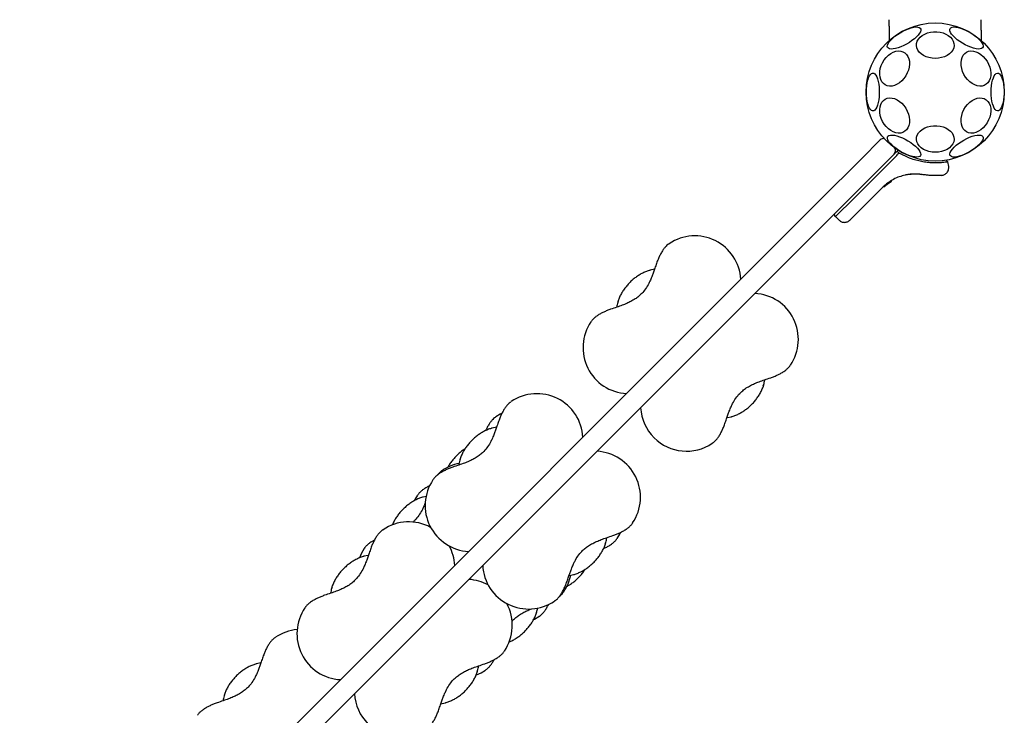
# Model space of a CAD drawing. Units: inches. Extents: x 59275 to 65728, y 34015 to 43050.
# Drawn here: x 62074 to 62716, y 36306 to 36759 of the extents above; entities that cross this region are included whole.
import ezdxf

# ---------------------------------------------------------------- set-up
doc = ezdxf.new("R2010")
doc.units = ezdxf.units.IN
doc.header["$MEASUREMENT"] = 0
doc.layers.add('001 MDP Equipment', color=5, linetype='Continuous')
doc.layers.add('006 MDP Labelling', color=250, linetype='Continuous')

# ---------------------------------------------------------------- blocks, each defined once
blk = doc.blocks.new('A$C9b01f489')
at = {"layer": '001 MDP Equipment', "linetype": 'Continuous', "lineweight": 25}
for p, q in [((402.7, -1953.13), (402.7, -1955.75)), ((402.7, -1955.75), (402.7, -1962.5)), ((462.7, -1955.75), (462.7, -1953.13)), ((462.7, -1955.75), (462.7, -1962.5)), ((384.79, -2039.28), (396.81, -2027.26)), ((357.15, -2066.92), (384.79, -2039.28)), ((406, -2036.45), (393.98, -2048.47)), ((404.55, -2040.38), (407.63, -2037.3)), ((406.13, -2036.33), (406.9, -2035.55)), ((406.9, -2035.55), (407.83, -2034.63)), ((407.63, -2037.3), (408.16, -2036.77)), ((408.29, -2034.16), (407.83, -2034.63)), ((409.12, -2035.81), (408.16, -2036.77)), ((409.12, -2035.81), (408.58, -2035.27)), ((415.88, -2039.08), (409.12, -2035.81)), ((440.94, -2041.56), (439.73, -2040.37)), ((404.55, -2040.38), (379.76, -2065.17)), ((441.46, -2044.56), (440.92, -2041.54)), ((393.98, -2048.47), (366.34, -2076.11)), ((416.41, -2049.63), (412.04, -2050.42)), ((416.41, -2049.63), (417.1, -2049.57)), ((422.71, -2049.63), (423.47, -2049.72)), ((398.34, -2058.25), (386.11, -2070.49)), ((399.28, -2057.83), (402.56, -2055.17)), ((399.46, -2057.67), (399.29, -2057.82)), ((399.58, -2057.55), (399.46, -2057.67)), ((400.5, -2056.75), (402.12, -2055.49)), ((400.65, -2056.63), (404.12, -2054.15)), ((401.02, -2056.32), (401.21, -2056.17)), ((401.39, -2056.03), (401.76, -2055.75)), ((402.39, -2055.29), (402.45, -2055.25)), ((402.56, -2055.17), (402.88, -2054.95)), ((402.93, -2054.56), (402.93, -2054.56)), ((404.17, -2054.12), (404.12, -2054.15)), ((404.23, -2053.73), (404.23, -2053.73)), ((367.69, -2077.24), (379.76, -2065.17)), ((-163.93, -2587.99), (357.15, -2066.92)), ((366.34, -2076.11), (-154.73, -2597.19)), ((367.15, -2076.7), (367.69, -2077.24)), ((367.69, -2077.24), (370.09, -2079.56)), ((259.19, -2094.93), (259.26, -2094.88)), ((246.84, -2112.2), (246.67, -2112.25)), ((249.66, -2111.59), (246.84, -2112.2)), ((226.08, -2132.35), (225.76, -2132.93)), ((208.3, -2145.84), (208.35, -2145.76)), ((338.38, -2174), (338.33, -2174.08)), ((320.6, -2187.5), (320.92, -2186.92)), ((156.29, -2197.82), (156.37, -2197.77)), ((146.24, -2207.87), (146.32, -2207.82)), ((297.04, -2208.25), (299.84, -2207.64)), ((299.84, -2207.64), (300.01, -2207.59)), ((143.95, -2215.1), (143.78, -2215.14)), ((146.76, -2214.49), (143.95, -2215.1)), ((287.49, -2224.91), (287.42, -2224.96)), ((123.19, -2235.24), (122.87, -2235.82)), ((111.42, -2242.69), (111.5, -2242.64)), ((105.4, -2248.73), (105.46, -2248.65)), ((95.35, -2258.79), (95.41, -2258.71)), ((99.08, -2259.97), (98.91, -2260.01)), ((100.88, -2259.54), (99.08, -2259.97)), ((235.49, -2276.89), (235.44, -2276.97)), ((72.77, -2281.35), (72.84, -2281.3)), ((217.71, -2290.39), (218.03, -2289.81)), ((225.44, -2286.94), (225.39, -2287.02)), ((60.53, -2293.6), (60.59, -2293.52)), ((60.42, -2298.62), (60.25, -2298.67)), ((63.22, -2298.02), (60.42, -2298.62)), ((194.13, -2311.14), (196.94, -2310.53)), ((196.94, -2310.53), (197.12, -2310.48)), ((39.66, -2318.77), (39.34, -2319.35)), ((190.62, -2321.76), (190.57, -2321.84)), ((184.6, -2327.81), (184.53, -2327.86)), ((21.88, -2332.26), (21.93, -2332.18)), ((172.84, -2335.26), (173.16, -2334.68)), ((172.91, -2335.28), (173.67, -2332.29)), ((174.55, -2337.86), (174.48, -2337.91)), ((2.68, -2351.43), (2.75, -2351.38)), ((151.96, -2360.42), (151.91, -2360.5)), ((-9.66, -2368.71), (-9.83, -2368.76)), ((-6.86, -2368.1), (-9.66, -2368.71)), ((134.18, -2373.92), (134.5, -2373.34)), ((139.73, -2372.68), (139.66, -2372.73)), ((-30.42, -2388.85), (-30.74, -2389.43)), ((110.62, -2394.67), (113.42, -2394.06)), ((113.42, -2394.06), (113.59, -2394.01))]:
    blk.add_line(p, q, dxfattribs=at)
at = {"layer": '001 MDP Equipment', "linetype": 'Continuous', "lineweight": 25, "flags": 128}
for points in [[(401.66, -1967.01), (401.46, -1966.31), (401.57, -1965.44), (401.99, -1964.44), (402.71, -1963.34), (403.71, -1962.17), (404.96, -1960.96), (406.42, -1959.74), (408.05, -1958.56), (409.8, -1957.44), (411.63, -1956.42), (413.49, -1955.52), (415.3, -1954.78), (417.04, -1954.21), (418.64, -1953.84), (420.06, -1953.66), (421.26, -1953.69), (422.2, -1953.93), (422.86, -1954.36), (423.22, -1954.98), (423.27, -1955.77), (423, -1956.71), (422.43, -1957.76), (421.56, -1958.9), (420.44, -1960.1), (419.08, -1961.32), (417.53, -1962.52), (415.83, -1963.68), (414.03, -1964.75), (412.18, -1965.71), (410.34, -1966.54), (408.56, -1967.19), (406.88, -1967.67), (405.37, -1967.94), (404.06, -1968.02), (402.98, -1967.88), (402.18, -1967.54), (401.66, -1967.01)], [(432.7, -1974.12), (430.62, -1974), (428.61, -1973.63), (426.71, -1973.02), (424.98, -1972.19), (423.48, -1971.17), (422.24, -1969.99), (421.3, -1968.67), (420.69, -1967.26), (420.42, -1965.8), (420.51, -1964.33), (420.95, -1962.89), (421.73, -1961.52), (422.82, -1960.27), (424.2, -1959.16), (425.82, -1958.24), (427.64, -1957.52), (429.6, -1957.03), (431.66, -1956.78), (433.74, -1956.78), (435.8, -1957.03), (437.76, -1957.52), (439.58, -1958.24), (441.2, -1959.16), (442.58, -1960.27), (443.67, -1961.52), (444.45, -1962.89), (444.89, -1964.33), (444.98, -1965.8), (444.71, -1967.26), (444.1, -1968.67), (443.16, -1969.99), (441.93, -1971.17), (440.42, -1972.19), (438.69, -1973.02), (436.79, -1973.63), (434.78, -1974), (432.7, -1974.12)], [(442.32, -1954.65), (442.84, -1954.12), (443.64, -1953.78), (444.71, -1953.65), (446.03, -1953.72), (447.54, -1954), (449.22, -1954.47), (451, -1955.13), (452.84, -1955.95), (454.69, -1956.91), (456.49, -1957.99), (458.19, -1959.14), (459.74, -1960.35), (461.1, -1961.56), (462.22, -1962.76), (463.08, -1963.9), (463.66, -1964.96), (463.92, -1965.89), (463.88, -1966.68), (463.52, -1967.3), (462.86, -1967.74), (461.92, -1967.97), (460.72, -1968), (459.3, -1967.83), (457.7, -1967.45), (455.96, -1966.89), (454.14, -1966.14), (452.29, -1965.25), (450.46, -1964.23), (448.71, -1963.11), (447.08, -1961.93), (445.62, -1960.71), (444.37, -1959.5), (443.37, -1958.32), (442.65, -1957.22), (442.23, -1956.22), (442.12, -1955.36), (442.32, -1954.65)], [(396.9, -1980.74), (397.52, -1978.8), (398.38, -1976.91), (399.47, -1975.13), (400.75, -1973.52), (402.19, -1972.11), (403.74, -1970.95), (405.37, -1970.07), (407.01, -1969.5), (408.64, -1969.26), (410.19, -1969.34), (411.63, -1969.75), (412.91, -1970.48), (414, -1971.5), (414.87, -1972.79), (415.48, -1974.3), (415.83, -1976), (415.9, -1977.84), (415.69, -1979.76), (415.21, -1981.71), (414.46, -1983.64), (413.48, -1985.47), (412.29, -1987.18), (410.93, -1988.69), (409.43, -1989.98), (407.83, -1991), (406.19, -1991.73), (404.55, -1992.14), (402.96, -1992.22), (401.45, -1991.98), (400.09, -1991.4), (398.9, -1990.53), (397.92, -1989.37), (397.18, -1987.96), (396.7, -1986.35), (396.49, -1984.57), (396.56, -1982.68), (396.9, -1980.74)], [(449.92, -1980.74), (449.57, -1978.8), (449.5, -1976.91), (449.71, -1975.13), (450.2, -1973.52), (450.94, -1972.11), (451.92, -1970.95), (453.11, -1970.07), (454.47, -1969.5), (455.97, -1969.26), (457.57, -1969.34), (459.21, -1969.75), (460.85, -1970.48), (462.45, -1971.5), (463.95, -1972.79), (465.31, -1974.3), (466.5, -1976), (467.48, -1977.84), (468.22, -1979.76), (468.71, -1981.71), (468.92, -1983.64), (468.85, -1985.47), (468.5, -1987.18), (467.88, -1988.69), (467.02, -1989.98), (465.93, -1991), (464.65, -1991.73), (463.21, -1992.14), (461.66, -1992.22), (460.03, -1991.98), (458.39, -1991.4), (456.76, -1990.53), (455.21, -1989.37), (453.77, -1987.96), (452.49, -1986.35), (451.4, -1984.57), (450.54, -1982.68), (449.92, -1980.74)], [(387.81, -1996.04), (387.87, -1993.96), (388.06, -1991.93), (388.35, -1990.02), (388.75, -1988.28), (389.25, -1986.76), (389.82, -1985.52), (390.47, -1984.57), (391.15, -1983.96), (391.86, -1983.69), (392.58, -1983.78), (393.28, -1984.22), (393.95, -1985.01), (394.56, -1986.1), (395.09, -1987.49), (395.55, -1989.12), (395.89, -1990.95), (396.13, -1992.93), (396.26, -1995), (396.26, -1997.09), (396.13, -1999.16), (395.89, -2001.14), (395.55, -2002.97), (395.09, -2004.6), (394.56, -2005.98), (393.95, -2007.08), (393.28, -2007.87), (392.58, -2008.31), (391.86, -2008.4), (391.15, -2008.13), (390.47, -2007.52), (389.82, -2006.57), (389.25, -2005.33), (388.75, -2003.81), (388.35, -2002.07), (388.06, -2000.16), (387.87, -1998.13), (387.81, -1996.04)], [(469.13, -1996.04), (469.19, -1993.96), (469.37, -1991.93), (469.67, -1990.02), (470.07, -1988.28), (470.57, -1986.76), (471.14, -1985.52), (471.78, -1984.57), (472.47, -1983.96), (473.18, -1983.69), (473.9, -1983.78), (474.6, -1984.22), (475.26, -1985.01), (475.87, -1986.1), (476.41, -1987.49), (476.86, -1989.12), (477.21, -1990.95), (477.45, -1992.93), (477.57, -1995), (477.57, -1997.09), (477.45, -1999.16), (477.21, -2001.14), (476.86, -2002.97), (476.41, -2004.6), (475.87, -2005.98), (475.26, -2007.08), (474.6, -2007.87), (473.9, -2008.31), (473.18, -2008.4), (472.47, -2008.13), (471.78, -2007.52), (471.14, -2006.57), (470.57, -2005.33), (470.07, -2003.81), (469.67, -2002.07), (469.37, -2000.16), (469.19, -1998.13), (469.13, -1996.04)], [(396.9, -2011.35), (396.56, -2009.41), (396.49, -2007.52), (396.7, -2005.74), (397.18, -2004.13), (397.92, -2002.72), (398.9, -2001.56), (400.09, -2000.68), (401.45, -2000.11), (402.96, -1999.87), (404.55, -1999.95), (406.19, -2000.36), (407.83, -2001.09), (409.43, -2002.11), (410.93, -2003.4), (412.29, -2004.91), (413.48, -2006.62), (414.46, -2008.45), (415.21, -2010.38), (415.69, -2012.32), (415.9, -2014.25), (415.83, -2016.08), (415.48, -2017.79), (414.87, -2019.3), (414, -2020.59), (412.91, -2021.61), (411.63, -2022.34), (410.19, -2022.75), (408.64, -2022.83), (407.01, -2022.59), (405.37, -2022.02), (403.74, -2021.14), (402.19, -2019.98), (400.75, -2018.57), (399.47, -2016.96), (398.38, -2015.18), (397.52, -2013.29), (396.9, -2011.35)], [(449.92, -2011.35), (450.54, -2009.41), (451.4, -2007.52), (452.49, -2005.74), (453.77, -2004.13), (455.21, -2002.72), (456.76, -2001.56), (458.39, -2000.68), (460.03, -2000.11), (461.66, -1999.87), (463.21, -1999.95), (464.65, -2000.36), (465.93, -2001.09), (467.02, -2002.11), (467.88, -2003.4), (468.5, -2004.91), (468.85, -2006.62), (468.92, -2008.45), (468.71, -2010.38), (468.22, -2012.32), (467.48, -2014.25), (466.5, -2016.08), (465.31, -2017.79), (463.95, -2019.3), (462.45, -2020.59), (460.85, -2021.61), (459.21, -2022.34), (457.57, -2022.75), (455.97, -2022.83), (454.47, -2022.59), (453.11, -2022.02), (451.92, -2021.14), (450.94, -2019.98), (450.2, -2018.57), (449.71, -2016.96), (449.5, -2015.18), (449.57, -2013.29), (449.92, -2011.35)], [(432.7, -2035.34), (430.62, -2035.22), (428.61, -2034.85), (426.71, -2034.24), (424.98, -2033.42), (423.48, -2032.4), (422.24, -2031.21), (421.3, -2029.89), (420.69, -2028.49), (420.42, -2027.02), (420.51, -2025.55), (420.95, -2024.11), (421.73, -2022.74), (422.82, -2021.49), (424.2, -2020.38), (425.82, -2019.46), (427.64, -2018.74), (429.6, -2018.25), (431.66, -2018), (433.74, -2018), (435.8, -2018.25), (437.76, -2018.74), (439.58, -2019.46), (441.2, -2020.38), (442.58, -2021.49), (443.67, -2022.74), (444.45, -2024.11), (444.89, -2025.55), (444.98, -2027.02), (444.71, -2028.49), (444.1, -2029.89), (443.16, -2031.21), (441.93, -2032.4), (440.42, -2033.42), (438.69, -2034.24), (436.79, -2034.85), (434.78, -2035.22), (432.7, -2035.34)], [(423.08, -2037.44), (422.57, -2037.97), (421.76, -2038.3), (420.69, -2038.44), (419.37, -2038.37), (417.86, -2038.09), (416.18, -2037.62), (414.4, -2036.96), (412.56, -2036.14), (410.71, -2035.18), (408.91, -2034.1), (407.21, -2032.95), (405.66, -2031.74), (404.31, -2030.52), (403.18, -2029.33), (402.32, -2028.19), (401.74, -2027.13), (401.48, -2026.2), (401.52, -2025.41), (401.88, -2024.79), (402.54, -2024.35), (403.49, -2024.12), (404.68, -2024.08), (406.1, -2024.26), (407.7, -2024.64), (409.44, -2025.2), (411.26, -2025.94), (413.11, -2026.84), (414.94, -2027.86), (416.69, -2028.98), (418.33, -2030.16), (419.79, -2031.38), (421.03, -2032.59), (422.03, -2033.77), (422.75, -2034.87), (423.17, -2035.86), (423.28, -2036.73), (423.08, -2037.44)], [(463.74, -2025.07), (463.94, -2025.78), (463.83, -2026.65), (463.41, -2027.65), (462.69, -2028.75), (461.69, -2029.92), (460.44, -2031.13), (458.98, -2032.35), (457.35, -2033.53), (455.6, -2034.65), (453.77, -2035.67), (451.92, -2036.57), (450.1, -2037.31), (448.36, -2037.88), (446.76, -2038.25), (445.34, -2038.43), (444.15, -2038.4), (443.2, -2038.16), (442.54, -2037.73), (442.18, -2037.11), (442.14, -2036.32), (442.4, -2035.38), (442.98, -2034.33), (443.84, -2033.19), (444.96, -2031.99), (446.32, -2030.77), (447.87, -2029.57), (449.57, -2028.41), (451.37, -2027.34), (453.22, -2026.37), (455.06, -2025.55), (456.84, -2024.9), (458.52, -2024.42), (460.03, -2024.15), (461.35, -2024.07), (462.42, -2024.21), (463.23, -2024.54), (463.74, -2025.07)], [(408.52, -2033.99), (408.42, -2034.05), (408.29, -2034.16)], [(150.11, -2205.65), (149.28, -2206.06), (146.32, -2207.82)], [(95.35, -2258.79), (93.65, -2261.64), (93.38, -2262.18)], [(225.44, -2286.94), (227.14, -2284.09), (227.64, -2283.11)], [(171.06, -2339.9), (171.51, -2339.67), (174.48, -2337.91)], [(133.7, -2375.84), (136.7, -2374.49), (139.66, -2372.73)]]:
    blk.add_lwpolyline(points, dxfattribs=at)
at = {"layer": '001 MDP Equipment', "linetype": 'Continuous', "lineweight": 25}
blk.add_circle((432.7, -1996.04), 45, dxfattribs=at)
for centre, radius, start, end in [((398.93, -2029.38), 3, 78.78572, 135), ((403.88, -2034.33), 3, 315, 40.163), ((276.03, -2119.75), 30, 3.18969, 123.99663), ((313.51, -2157.23), 30, 326.00337, 86.81031), ((233.17, -2162.62), 30, 146.00337, 266.81031), ((173.14, -2222.64), 30, 3.18969, 123.99663), ((270.65, -2200.09), 30, 183.18969, 225), ((270.65, -2200.09), 30, 225, 303.99663), ((210.62, -2260.12), 30, 326.00337, 86.81031), ((128.27, -2267.51), 30, 101.39575, 123.99663), ((130.28, -2265.51), 30, 146.00337, 266.81031), ((89.61, -2306.17), 30, 61.57842, 123.99663), ((85.41, -2310.38), 30, 146.00337, 158.77838), ((89.61, -2306.17), 30, 3.18969, 28.42158), ((167.75, -2302.98), 30, 183.18969, 303.99663), ((127.09, -2343.65), 30, 61.57842, 86.81031), ((165.75, -2304.99), 30, 326.00337, 348.53266), ((46.75, -2349.04), 30, 146.00337, 266.81031), ((127.09, -2343.65), 30, 326.00337, 28.42158), ((19.53, -2376.26), 30, 95.0923, 123.99663), ((84.22, -2386.51), 30, 183.18969, 225)]:
    blk.add_arc(centre, radius, start, end, dxfattribs=at)
for points, knots in [([(402.7, -1953.13), (402.7, -1952.78), (402.7, -1952.1), (402.7, -1951.15), (402.7, -1950.34), (402.7, -1949.7), (402.7, -1949.24), (402.7, -1948.95), (402.7, -1948.91), (402.7, -1948.9)], [0, 0, 0, 0, 0.144556, 0.287012, 0.430693, 0.57133, 0.714226, 0.856981, 1, 1, 1, 1]), ([(462.7, -1953.13), (462.7, -1952.78), (462.7, -1952.1), (462.7, -1951.15), (462.7, -1950.34), (462.7, -1949.7), (462.7, -1949.24), (462.7, -1948.95), (462.7, -1948.91), (462.7, -1948.9)], [0, 0, 0, 0, 0.144623, 0.287232, 0.430926, 0.571563, 0.714418, 0.857083, 1, 1, 1, 1]), ([(408.58, -2035.27), (408.49, -2035.19), (408.36, -2035.05), (408.19, -2034.89), (408.03, -2034.76), (407.9, -2034.65), (407.84, -2034.62), (407.83, -2034.62), (407.83, -2034.62), (407.83, -2034.63), (407.83, -2034.63)], [0, 0, 0, 0, 0.238976, 0.367959, 0.499977, 0.749091, 0.931897, 0.979275, 0.992881, 1, 1, 1, 1]), ([(440.86, -2041.56), (440.88, -2041.55), (440.97, -2041.54), (440.43, -2041.63), (439.23, -2041.82), (437.32, -2042.05), (434.8, -2042.24), (431.8, -2042.28), (428.37, -2042.09), (424.77, -2041.61), (421.04, -2040.8), (418.07, -2039.91), (416.36, -2039.26), (415.88, -2039.08)], [0, 0, 0, 0, 0.029968, 0.13746, 0.242197, 0.350002, 0.454063, 0.561368, 0.661494, 0.764745, 0.861516, 0.960814, 1, 1, 1, 1]), ([(436.89, -2050.35), (437.55, -2050.23), (438.57, -2050.04), (439.73, -2049.25), (440.5, -2048.46), (441.07, -2047.52), (441.55, -2046.2), (441.49, -2045.17), (441.45, -2044.5)], [0, 0, 0, 0, 0.238023, 0.367437, 0.5, 0.632563, 0.761977, 1, 1, 1, 1]), ([(412.04, -2050.42), (410.81, -2050.79), (408.24, -2051.56), (405.13, -2053.1), (402.54, -2054.72), (400.41, -2056.3), (399.06, -2057.58), (398.34, -2058.25)], [0, 0, 0, 0, 0.24093, 0.501893, 0.648859, 0.814895, 1, 1, 1, 1]), ([(417.17, -2049.56), (416.75, -2049.6), (415.85, -2049.68), (414.77, -2049.85), (413.92, -2050), (413.38, -2050.11), (413.31, -2050.12), (413.28, -2050.13)], [0, 0, 0, 0, 0.176686, 0.382093, 0.588466, 0.793906, 1, 1, 1, 1]), ([(424.23, -2049.83), (423.1, -2049.68), (420.85, -2049.39), (418.35, -2049.51), (417.1, -2049.57)], [0, 0, 0, 0, 0.5021922, 1, 1, 1, 1]), ([(422.71, -2049.63), (422.06, -2049.57), (421.4, -2049.5), (420.79, -2049.49), (420.79, -2049.49)], [0, 0, 0, 0, 0.988514, 1, 1, 1, 1]), ([(436.89, -2050.35), (436.85, -2050.36), (436.76, -2050.36), (436.08, -2050.41), (435, -2050.47), (433.51, -2050.51), (431.64, -2050.51), (429.43, -2050.42), (426.96, -2050.22), (425.14, -2049.96), (424.23, -2049.83)], [0, 0, 0, 0, 0.120699, 0.242644, 0.364597, 0.488861, 0.613896, 0.741014, 0.870026, 1, 1, 1, 1]), ([(399.28, -2057.83), (399.26, -2057.85), (399.21, -2057.89), (399.12, -2057.91), (399.04, -2057.9), (398.98, -2057.87), (398.95, -2057.85), (398.93, -2057.84)], [0, 0, 0, 0, 0.220209, 0.451418, 0.707963, 0.850348, 1, 1, 1, 1]), ([(400.28, -2056.94), (400.19, -2057.01), (400.03, -2057.16), (399.89, -2057.28), (399.82, -2057.34)], [0, 0, 0, 0, 0.500887, 1, 1, 1, 1]), ([(402.24, -2055.4), (402.33, -2055.34), (402.5, -2055.21), (402.82, -2054.99), (403.09, -2054.81), (403.19, -2054.74), (403.21, -2054.73)], [0, 0, 0, 0, 0.226081, 0.452552, 0.903555, 1, 1, 1, 1]), ([(402.56, -2055.17), (402.57, -2055.17), (402.58, -2055.16), (402.59, -2055.15), (402.59, -2055.14)], [0, 0, 0, 0, 0.462724, 1, 1, 1, 1]), ([(402.92, -2054.91), (402.93, -2054.9), (402.96, -2054.88), (402.99, -2054.82), (403, -2054.77), (403, -2054.71), (402.99, -2054.65), (402.96, -2054.6), (402.94, -2054.58), (402.93, -2054.56)], [0, 0, 0, 0, 0.176327, 0.340882, 0.486904, 0.621619, 0.751491, 0.878302, 1, 1, 1, 1]), ([(404.12, -2054.15), (404.12, -2054.15), (404.13, -2054.14), (404.14, -2054.13), (404.15, -2054.13)], [0, 0, 0, 0, 0.463467, 1, 1, 1, 1]), ([(404.17, -2054.12), (404.2, -2054.1), (404.25, -2054.07), (404.28, -2054), (404.3, -2053.93), (404.3, -2053.88), (404.29, -2053.82), (404.27, -2053.79), (404.26, -2053.77)], [0, 0, 0, 0, 0.217431, 0.446813, 0.571732, 0.705572, 0.849388, 1, 1, 1, 1]), ([(386.11, -2070.49), (385.49, -2071.1), (384.26, -2072.34), (382.53, -2074.06), (380.97, -2075.63), (379.61, -2076.98), (378.51, -2078.08), (377.71, -2078.89), (377.19, -2079.4), (377.13, -2079.47), (377.1, -2079.5)], [0, 0, 0, 0, 0.125874, 0.250541, 0.375778, 0.500345, 0.625652, 0.750164, 0.8755, 1, 1, 1, 1]), ([(367.16, -2075.29), (367.08, -2075.39), (366.96, -2075.54), (366.88, -2075.79), (366.86, -2076), (366.88, -2076.2), (366.96, -2076.45), (367.08, -2076.6), (367.15, -2076.7)], [0, 0, 0, 0, 0.239577, 0.368438, 0.5, 0.631562, 0.760423, 1, 1, 1, 1]), ([(370.09, -2079.56), (370.58, -2079.95), (371.34, -2080.54), (372.59, -2080.9), (373.6, -2081), (374.61, -2080.88), (375.86, -2080.5), (376.61, -2079.89), (377.1, -2079.5)], [0, 0, 0, 0, 0.239697, 0.368515, 0.5, 0.631485, 0.760303, 1, 1, 1, 1]), ([(259.11, -2095.01), (258.91, -2095.14), (258.24, -2095.59), (257.24, -2096.54), (256.02, -2097.91), (254.81, -2099.63), (253.63, -2101.66), (252.55, -2103.9), (251.69, -2105.95), (251.22, -2107.26), (251.04, -2107.77)], [0, 0, 0, 0, 0.0494826, 0.1618811, 0.2896157, 0.4388988, 0.6029442, 0.7592575, 0.9075928, 1, 1, 1, 1]), ([(251.04, -2107.76), (250.7, -2108.77), (250.05, -2110.65), (249.13, -2113.37), (248.17, -2116.01), (247.17, -2118.46), (245.8, -2121.33), (244.02, -2124.31), (241.75, -2127.09), (239.42, -2129.26), (237.04, -2131.02), (234.45, -2132.53), (231.64, -2133.86), (228.6, -2135.08), (225, -2136.32), (222.52, -2137.17), (221.18, -2137.62)], [0, 0, 0, 0, 0.073429, 0.137071, 0.191843, 0.259456, 0.312256, 0.403293, 0.489298, 0.549131, 0.613976, 0.685616, 0.747746, 0.819619, 0.90314, 1, 1, 1, 1]), ([(246.65, -2112.27), (246.52, -2112.3), (245.59, -2112.54), (243.87, -2113.18), (241.51, -2114.27), (239.21, -2115.62), (237, -2117.18), (234.91, -2118.92), (232.95, -2120.83), (231.15, -2122.88), (229.53, -2125.06), (228.1, -2127.35), (226.9, -2129.73), (226.17, -2131.59), (225.85, -2132.64), (225.78, -2132.86)], [0, 0, 0, 0, 0.013821, 0.100832, 0.188194, 0.275516, 0.362475, 0.449091, 0.535563, 0.622181, 0.70918, 0.796881, 0.885599, 0.975544, 1, 1, 1, 1]), ([(226.01, -2132.32), (225.71, -2133.4), (225.32, -2134.78), (225.11, -2136.03), (225.07, -2136.3)], [0, 0, 0, 0, 0.7825046, 1, 1, 1, 1]), ([(221.18, -2137.62), (220.78, -2137.77), (219.59, -2138.19), (217.7, -2138.96), (215.55, -2139.97), (213.5, -2141.11), (211.65, -2142.35), (210.1, -2143.68), (209.04, -2144.77), (208.57, -2145.48), (208.44, -2145.69)], [0, 0, 0, 0, 0.074192, 0.217355, 0.363867, 0.516829, 0.68075, 0.828226, 0.95106, 1, 1, 1, 1]), ([(325.5, -2182.22), (325.9, -2182.08), (327.09, -2181.65), (328.98, -2180.88), (331.13, -2179.87), (333.18, -2178.74), (335.04, -2177.49), (336.58, -2176.16), (337.64, -2175.07), (338.11, -2174.36), (338.24, -2174.16)], [0, 0, 0, 0, 0.074192, 0.217355, 0.363867, 0.516829, 0.68075, 0.828226, 0.95106, 1, 1, 1, 1]), ([(295.64, -2212.08), (295.99, -2211.07), (296.63, -2209.19), (297.55, -2206.47), (298.51, -2203.84), (299.51, -2201.39), (300.88, -2198.51), (302.66, -2195.53), (304.93, -2192.75), (307.26, -2190.58), (309.64, -2188.82), (312.23, -2187.31), (315.04, -2185.98), (318.08, -2184.76), (321.68, -2183.52), (324.16, -2182.68), (325.5, -2182.22)], [0, 0, 0, 0, 0.073429, 0.137071, 0.191843, 0.259456, 0.312256, 0.403293, 0.489298, 0.549131, 0.613976, 0.685616, 0.747746, 0.819619, 0.90314, 1, 1, 1, 1]), ([(300.03, -2207.58), (300.16, -2207.54), (301.09, -2207.31), (302.81, -2206.66), (305.17, -2205.57), (307.47, -2204.22), (309.68, -2202.67), (311.77, -2200.92), (313.73, -2199.01), (315.53, -2196.96), (317.15, -2194.78), (318.58, -2192.49), (319.78, -2190.11), (320.51, -2188.26), (320.83, -2187.21), (320.9, -2186.98)], [0, 0, 0, 0, 0.013821, 0.100832, 0.188194, 0.275516, 0.362475, 0.449091, 0.535563, 0.622181, 0.70918, 0.796881, 0.885599, 0.975544, 1, 1, 1, 1]), ([(320.67, -2187.52), (320.97, -2186.44), (321.36, -2185.06), (321.57, -2183.82), (321.61, -2183.55)], [0, 0, 0, 0, 0.7825046, 1, 1, 1, 1]), ([(156.22, -2197.9), (156.02, -2198.04), (155.35, -2198.48), (154.35, -2199.43), (153.13, -2200.8), (151.92, -2202.52), (150.74, -2204.55), (149.65, -2206.79), (148.8, -2208.84), (148.33, -2210.15), (148.15, -2210.66)], [0, 0, 0, 0, 0.049483, 0.161881, 0.289616, 0.438899, 0.602944, 0.759257, 0.907593, 1, 1, 1, 1]), ([(148.15, -2210.66), (147.8, -2211.66), (147.16, -2213.54), (146.24, -2216.26), (145.28, -2218.9), (144.28, -2221.35), (142.91, -2224.22), (141.13, -2227.2), (138.86, -2229.98), (136.53, -2232.15), (134.15, -2233.91), (131.56, -2235.43), (128.75, -2236.75), (125.7, -2237.97), (122.11, -2239.21), (119.63, -2240.06), (118.29, -2240.51)], [0, 0, 0, 0, 0.073429, 0.137071, 0.191843, 0.259456, 0.312256, 0.403293, 0.489298, 0.549131, 0.613976, 0.685616, 0.747746, 0.819619, 0.90314, 1, 1, 1, 1]), ([(146.17, -2207.95), (145.97, -2208.09), (145.3, -2208.53), (144.3, -2209.49), (143.08, -2210.85), (141.86, -2212.58), (140.72, -2214.53), (140.02, -2216.02), (139.69, -2216.71)], [0, 0, 0, 0, 0.066406, 0.217246, 0.388667, 0.589007, 0.809158, 1, 1, 1, 1]), ([(287.57, -2224.83), (287.77, -2224.7), (288.44, -2224.25), (289.44, -2223.3), (290.66, -2221.93), (291.87, -2220.21), (293.05, -2218.18), (294.13, -2215.94), (294.99, -2213.9), (295.46, -2212.58), (295.64, -2212.08)], [0, 0, 0, 0, 0.049483, 0.161881, 0.289616, 0.438899, 0.602944, 0.759257, 0.907593, 1, 1, 1, 1]), ([(143.76, -2215.16), (143.63, -2215.19), (142.7, -2215.43), (140.98, -2216.07), (138.62, -2217.17), (136.32, -2218.51), (134.11, -2220.07), (132.02, -2221.81), (130.06, -2223.72), (128.26, -2225.77), (126.63, -2227.95), (125.21, -2230.24), (124, -2232.62), (123.28, -2234.48), (122.96, -2235.53), (122.89, -2235.75)], [0, 0, 0, 0, 0.013821, 0.100832, 0.188194, 0.275516, 0.362475, 0.449091, 0.535563, 0.622181, 0.70918, 0.796881, 0.885599, 0.975544, 1, 1, 1, 1]), ([(126.27, -2228.61), (125.53, -2229.11), (124.05, -2230.11), (121.97, -2231.87), (120.01, -2233.77), (118.2, -2235.83), (116.6, -2238.01), (115.54, -2239.61), (115.1, -2240.5), (115.05, -2240.59)], [0, 0, 0, 0, 0.16266, 0.325443, 0.487958, 0.650745, 0.814249, 0.979072, 1, 1, 1, 1]), ([(123.12, -2235.21), (122.82, -2236.29), (122.43, -2237.67), (122.22, -2238.92), (122.17, -2239.19)], [0, 0, 0, 0, 0.782505, 1, 1, 1, 1]), ([(118.29, -2240.51), (117.89, -2240.66), (116.7, -2241.08), (114.81, -2241.85), (112.66, -2242.86), (110.61, -2244), (108.75, -2245.24), (107.21, -2246.57), (106.15, -2247.67), (105.68, -2248.38), (105.55, -2248.58)], [0, 0, 0, 0, 0.074192, 0.217355, 0.363867, 0.516829, 0.68075, 0.828226, 0.95106, 1, 1, 1, 1]), ([(111.35, -2242.77), (111.15, -2242.91), (110.48, -2243.35), (109.49, -2244.31), (108.69, -2245.14), (108.32, -2245.66), (108.31, -2245.67)], [0, 0, 0, 0, 0.168099, 0.549932, 0.983863, 1, 1, 1, 1]), ([(103.26, -2252.63), (103.06, -2252.72), (102.12, -2253.16), (100.57, -2254.05), (98.7, -2255.29), (97.16, -2256.62), (96.1, -2257.72), (95.63, -2258.43), (95.49, -2258.63)], [0, 0, 0, 0, 0.0598139, 0.2858869, 0.5281579, 0.7461225, 0.9276681, 1, 1, 1, 1]), ([(98.89, -2260.03), (98.76, -2260.06), (97.83, -2260.3), (96.11, -2260.94), (93.75, -2262.04), (91.45, -2263.38), (89.24, -2264.94), (87.15, -2266.68), (85.19, -2268.59), (83.39, -2270.64), (81.76, -2272.82), (80.35, -2275.11), (79.37, -2276.96), (78.96, -2278.05), (78.85, -2278.33)], [0, 0, 0, 0, 0.01508, 0.110022, 0.205348, 0.300629, 0.395515, 0.490025, 0.58438, 0.678892, 0.773821, 0.869516, 0.966321, 1, 1, 1, 1]), ([(100.39, -2263.75), (100.04, -2264.64), (99.39, -2266.28), (98.04, -2269.09), (96.25, -2272.07), (94.17, -2274.68), (92.73, -2275.98), (92.24, -2276.41)], [0, 0, 0, 0, 0.1888328, 0.3458847, 0.6166721, 0.8724906, 1, 1, 1, 1]), ([(222.6, -2285.11), (223.01, -2284.97), (224.2, -2284.54), (226.09, -2283.77), (228.24, -2282.77), (230.29, -2281.63), (232.14, -2280.38), (233.69, -2279.05), (234.75, -2277.96), (235.22, -2277.25), (235.35, -2277.05)], [0, 0, 0, 0, 0.074192, 0.217355, 0.363867, 0.516829, 0.68075, 0.828226, 0.95106, 1, 1, 1, 1]), ([(72.69, -2281.43), (72.49, -2281.57), (71.82, -2282.01), (70.82, -2282.96), (69.6, -2284.33), (68.39, -2286.05), (67.21, -2288.08), (66.13, -2290.32), (65.27, -2292.37), (64.8, -2293.68), (64.62, -2294.19)], [0, 0, 0, 0, 0.049483, 0.161881, 0.289616, 0.438899, 0.602944, 0.759257, 0.907593, 1, 1, 1, 1]), ([(67.26, -2288.06), (66.77, -2288.32), (65.55, -2288.98), (63.89, -2290.11), (62.34, -2291.44), (61.28, -2292.54), (60.81, -2293.25), (60.68, -2293.45)], [0, 0, 0, 0, 0.183343, 0.460404, 0.709667, 0.917282, 1, 1, 1, 1]), ([(192.75, -2314.97), (193.09, -2313.96), (193.74, -2312.08), (194.66, -2309.36), (195.62, -2306.73), (196.62, -2304.28), (197.99, -2301.4), (199.77, -2298.42), (202.04, -2295.64), (204.37, -2293.47), (206.75, -2291.71), (209.34, -2290.2), (212.14, -2288.87), (215.19, -2287.65), (218.79, -2286.41), (221.27, -2285.57), (222.61, -2285.11)], [0, 0, 0, 0, 0.073429, 0.137071, 0.191843, 0.259456, 0.312256, 0.403293, 0.489298, 0.549131, 0.613976, 0.685616, 0.747746, 0.819619, 0.90314, 1, 1, 1, 1]), ([(197.14, -2310.47), (197.27, -2310.44), (198.2, -2310.2), (199.92, -2309.56), (202.28, -2308.46), (204.58, -2307.11), (206.78, -2305.56), (208.88, -2303.81), (210.84, -2301.91), (212.64, -2299.85), (214.26, -2297.67), (215.69, -2295.38), (216.89, -2293), (217.62, -2291.15), (217.94, -2290.1), (218.01, -2289.87)], [0, 0, 0, 0, 0.013821, 0.100832, 0.188194, 0.275516, 0.362475, 0.449091, 0.535563, 0.622181, 0.70918, 0.796881, 0.885599, 0.975544, 1, 1, 1, 1]), ([(216.57, -2293.55), (217.09, -2293.31), (218.37, -2292.73), (220.23, -2291.68), (222.09, -2290.44), (223.64, -2289.11), (224.69, -2288.01), (225.16, -2287.3), (225.3, -2287.1)], [0, 0, 0, 0, 0.144072, 0.349885, 0.570444, 0.768875, 0.93415, 1, 1, 1, 1]), ([(217.78, -2290.41), (218.08, -2289.33), (218.47, -2287.95), (218.68, -2286.71), (218.72, -2286.44)], [0, 0, 0, 0, 0.782505, 1, 1, 1, 1]), ([(64.62, -2294.18), (64.27, -2295.19), (63.63, -2297.07), (62.71, -2299.79), (61.75, -2302.43), (60.75, -2304.88), (59.38, -2307.75), (57.6, -2310.73), (55.33, -2313.51), (53, -2315.68), (50.62, -2317.44), (48.03, -2318.95), (45.22, -2320.28), (42.18, -2321.5), (38.58, -2322.74), (36.1, -2323.59), (34.76, -2324.04)], [0, 0, 0, 0, 0.073429, 0.137071, 0.191843, 0.259456, 0.312256, 0.403293, 0.489298, 0.549131, 0.613976, 0.685616, 0.747746, 0.819619, 0.90314, 1, 1, 1, 1]), ([(60.23, -2298.69), (60.1, -2298.72), (59.17, -2298.96), (57.45, -2299.6), (55.09, -2300.7), (52.79, -2302.04), (50.58, -2303.6), (48.49, -2305.34), (46.53, -2307.25), (44.73, -2309.3), (43.1, -2311.48), (41.68, -2313.77), (40.48, -2316.15), (39.75, -2318.01), (39.43, -2319.06), (39.36, -2319.28)], [0, 0, 0, 0, 0.013821, 0.100832, 0.188194, 0.275516, 0.362475, 0.449091, 0.535563, 0.622181, 0.70918, 0.796881, 0.885599, 0.975544, 1, 1, 1, 1]), ([(192.49, -2318.31), (193.17, -2317.93), (194.61, -2317.12), (196.73, -2315.61), (198.83, -2313.87), (200.79, -2311.96), (202.58, -2309.9), (203.85, -2308.26), (204.44, -2307.28), (204.57, -2307.07)], [0, 0, 0, 0, 0.143814, 0.306191, 0.467926, 0.629395, 0.791133, 0.953584, 1, 1, 1, 1]), ([(184.67, -2327.73), (184.88, -2327.59), (185.54, -2327.14), (186.55, -2326.19), (187.77, -2324.82), (188.98, -2323.1), (190.16, -2321.07), (191.24, -2318.84), (192.1, -2316.79), (192.57, -2315.47), (192.75, -2314.97)], [0, 0, 0, 0, 0.049483, 0.161881, 0.289616, 0.438899, 0.602944, 0.759257, 0.907593, 1, 1, 1, 1]), ([(39.59, -2318.74), (39.29, -2319.82), (38.9, -2321.2), (38.69, -2322.45), (38.65, -2322.72)], [0, 0, 0, 0, 0.782505, 1, 1, 1, 1]), ([(187.72, -2324.82), (188.11, -2324.5), (188.96, -2323.8), (189.87, -2322.83), (190.35, -2322.12), (190.48, -2321.92)], [0, 0, 0, 0, 0.387878, 0.825601, 1, 1, 1, 1]), ([(34.76, -2324.04), (34.36, -2324.19), (33.17, -2324.61), (31.28, -2325.38), (29.13, -2326.39), (27.08, -2327.53), (25.22, -2328.77), (23.68, -2330.1), (22.62, -2331.19), (22.15, -2331.9), (22.02, -2332.11)], [0, 0, 0, 0, 0.0741916, 0.2173548, 0.3638674, 0.5168291, 0.6807503, 0.8282258, 0.95106, 1, 1, 1, 1]), ([(154.97, -2354.42), (155, -2354.41), (155.82, -2354.12), (157.41, -2353.31), (159.71, -2351.99), (161.91, -2350.43), (164.01, -2348.68), (165.97, -2346.78), (167.77, -2344.72), (169.39, -2342.54), (170.82, -2340.25), (172.02, -2337.87), (172.75, -2336.02), (173.07, -2334.97), (173.14, -2334.74)], [0, 0, 0, 0, 0.0027805, 0.0996697, 0.1965134, 0.2929555, 0.3890161, 0.4849183, 0.580981, 0.6774667, 0.7747312, 0.8731242, 0.9728769, 1, 1, 1, 1]), ([(156.83, -2341.08), (157.05, -2340.81), (157.83, -2339.83), (159.51, -2338.36), (161.87, -2336.58), (164.47, -2335.07), (167.11, -2333.81), (168.83, -2333.14), (169.67, -2332.81)], [0, 0, 0, 0, 0.067324, 0.242489, 0.432326, 0.642058, 0.823948, 1, 1, 1, 1]), ([(174.62, -2337.78), (174.83, -2337.64), (175.49, -2337.19), (176.5, -2336.24), (177.72, -2334.88), (178.93, -2333.15), (179.9, -2331.52), (180.43, -2330.4), (180.59, -2330.06)], [0, 0, 0, 0, 0.0735902, 0.2407488, 0.4307152, 0.6527282, 0.8966958, 1, 1, 1, 1]), ([(2.61, -2351.51), (2.41, -2351.65), (1.74, -2352.1), (0.73, -2353.05), (-0.48, -2354.42), (-1.7, -2356.14), (-2.88, -2358.17), (-3.96, -2360.4), (-4.81, -2362.45), (-5.28, -2363.77), (-5.47, -2364.27)], [0, 0, 0, 0, 0.049483, 0.161881, 0.289616, 0.438899, 0.602944, 0.759257, 0.907593, 1, 1, 1, 1]), ([(139.08, -2368.64), (139.48, -2368.5), (140.67, -2368.07), (142.56, -2367.3), (144.71, -2366.3), (146.76, -2365.16), (148.61, -2363.91), (150.16, -2362.58), (151.22, -2361.49), (151.69, -2360.78), (151.82, -2360.58)], [0, 0, 0, 0, 0.074192, 0.217355, 0.363867, 0.516829, 0.68075, 0.828226, 0.95106, 1, 1, 1, 1]), ([(-5.47, -2364.27), (-5.81, -2365.28), (-6.45, -2367.16), (-7.37, -2369.88), (-8.33, -2372.51), (-9.33, -2374.96), (-10.71, -2377.84), (-12.48, -2380.82), (-14.76, -2383.6), (-17.08, -2385.77), (-19.47, -2387.53), (-22.06, -2389.04), (-24.86, -2390.37), (-27.91, -2391.59), (-31.5, -2392.83), (-33.99, -2393.67), (-35.32, -2394.13)], [0, 0, 0, 0, 0.073429, 0.137071, 0.191843, 0.259456, 0.312256, 0.403293, 0.489298, 0.549131, 0.613976, 0.685616, 0.747746, 0.819619, 0.90314, 1, 1, 1, 1]), ([(139.8, -2372.6), (140.01, -2372.46), (140.67, -2372.01), (141.68, -2371.06), (142.9, -2369.69), (144.1, -2368.01), (144.85, -2366.66), (145.24, -2365.97)], [0, 0, 0, 0, 0.083079, 0.271792, 0.486253, 0.736893, 1, 1, 1, 1]), ([(-9.86, -2368.77), (-9.99, -2368.8), (-10.92, -2369.04), (-12.64, -2369.68), (-15, -2370.78), (-17.29, -2372.13), (-19.5, -2373.68), (-21.59, -2375.43), (-23.55, -2377.33), (-25.36, -2379.39), (-26.98, -2381.57), (-28.41, -2383.86), (-29.61, -2386.24), (-30.33, -2388.09), (-30.66, -2389.14), (-30.72, -2389.37)], [0, 0, 0, 0, 0.013821, 0.100832, 0.188194, 0.275516, 0.362475, 0.449091, 0.535563, 0.622181, 0.70918, 0.796881, 0.885599, 0.975544, 1, 1, 1, 1]), ([(109.22, -2398.5), (109.56, -2397.49), (110.21, -2395.61), (111.13, -2392.89), (112.09, -2390.26), (113.09, -2387.81), (114.46, -2384.93), (116.24, -2381.95), (118.51, -2379.17), (120.84, -2377), (123.22, -2375.24), (125.81, -2373.73), (128.62, -2372.4), (131.66, -2371.18), (135.26, -2369.94), (137.74, -2369.1), (139.08, -2368.64)], [0, 0, 0, 0, 0.073429, 0.137071, 0.191843, 0.259456, 0.312256, 0.403293, 0.489298, 0.549131, 0.613976, 0.685616, 0.747746, 0.819619, 0.90314, 1, 1, 1, 1]), ([(113.61, -2394), (113.74, -2393.96), (114.67, -2393.73), (116.39, -2393.08), (118.75, -2391.99), (121.05, -2390.64), (123.25, -2389.09), (125.35, -2387.34), (127.31, -2385.43), (129.11, -2383.38), (130.73, -2381.2), (132.16, -2378.91), (133.36, -2376.53), (134.09, -2374.68), (134.41, -2373.63), (134.48, -2373.4)], [0, 0, 0, 0, 0.013821, 0.100832, 0.188194, 0.275516, 0.362475, 0.449091, 0.535563, 0.622181, 0.70918, 0.796881, 0.885599, 0.975544, 1, 1, 1, 1]), ([(134.25, -2373.94), (134.55, -2372.86), (134.94, -2371.48), (135.15, -2370.24), (135.19, -2369.97)], [0, 0, 0, 0, 0.782505, 1, 1, 1, 1]), ([(-30.49, -2388.83), (-30.8, -2389.91), (-31.19, -2391.29), (-31.39, -2392.53), (-31.44, -2392.8)], [0, 0, 0, 0, 0.782505, 1, 1, 1, 1]), ([(-35.32, -2394.13), (-35.73, -2394.27), (-36.92, -2394.7), (-38.81, -2395.47), (-40.95, -2396.47), (-43, -2397.61), (-44.86, -2398.86), (-46.41, -2400.19), (-47.46, -2401.28), (-47.93, -2401.99), (-48.07, -2402.19)], [0, 0, 0, 0, 0.074192, 0.217355, 0.363867, 0.516829, 0.68075, 0.828226, 0.95106, 1, 1, 1, 1]), ([(101.14, -2411.26), (101.35, -2411.12), (102.02, -2410.67), (103.02, -2409.72), (104.24, -2408.35), (105.45, -2406.63), (106.63, -2404.6), (107.71, -2402.37), (108.57, -2400.32), (109.04, -2399), (109.22, -2398.5)], [0, 0, 0, 0, 0.049483, 0.161881, 0.289616, 0.438899, 0.602944, 0.759257, 0.907593, 1, 1, 1, 1])]:
    blk.add_open_spline(points, degree=3, knots=knots, dxfattribs=at)

msp = doc.modelspace()

# ---------------------------------------------------------------- block references
at = {"layer": '006 MDP Labelling'}
msp.add_blockref('A$C9b01f489', (62238.27, 38708.06), dxfattribs=at)

doc.saveas('drawing.dxf')
